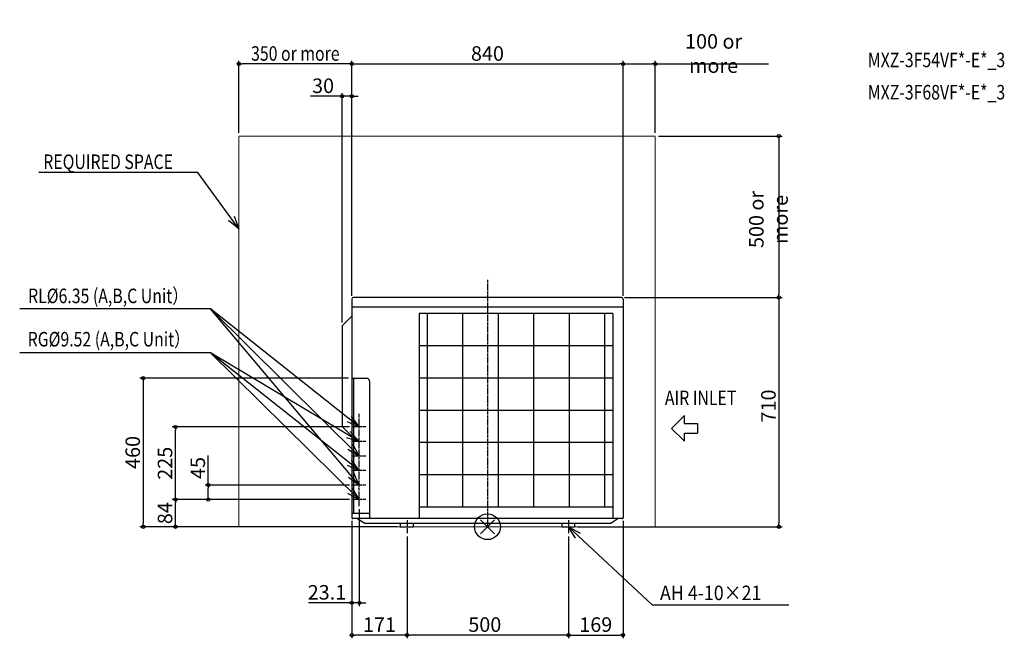
# Model space of a CAD drawing. Extents: x -1449 to 1601, y -346 to 1570.
import ezdxf

# ---------------------------------------------------------------- set-up
doc = ezdxf.new("R2010")
doc.units = 0
doc.header["$LTSCALE"] = 20
doc.header["$MEASUREMENT"] = 0
doc.header["$PDMODE"] = 3
doc.header["$PDSIZE"] = -2
doc.linetypes.add('CENTER', pattern=[0.6, 0.375, -0.075, 0.075, -0.075])
doc.linetypes.add('PHANTOM', pattern=[0.8, 0.45, -0.05, 0.1, -0.05, 0.1, -0.05])
doc.layers.get('0').update_dxf_attribs({"linetype": 'CONTINUOUS'})
doc.layers.get('DEFPOINTS').update_dxf_attribs({"linetype": 'CONTINUOUS'})
for name, color, linetype in [('ARRANGE', 1, 'CONTINUOUS'), ('BASIS', 6, 'CENTER'), ('DETAIL', 5, 'CONTINUOUS'), ('ETC', 61, 'CONTINUOUS'), ('NOTE', 4, 'CONTINUOUS'), ('OUTLINE', 3, 'CONTINUOUS'), ('SIZE', 30, 'CONTINUOUS')]:
    doc.layers.add(name, color=color, linetype=linetype)
doc.layers.add('SERVICE_SPACE', color=2, linetype='PHANTOM', lineweight=18)
doc.styles.add('ME08', font='SIMPLEX.shx', dxfattribs={"width": 0.8, "bigfont": 'BIGFONT.shx'})
doc.dimstyles.new('STANDARD_ME08', dxfattribs={"dimtxt": 45, "dimasz": 10, "dimexe": 10, "dimexo": 10, "dimgap": 10, "dimtad": 1, "dimdec": 3, "dimdsep": 46, "dimtxsty": 'ME08', "dimblk": 'ORIGIN', "dimcen": 0.082, "dimadec": 0, "dimazin": 0, "dimtfac": 1, "dimtdec": 3, "dimtmove": 0, "dimatfit": 3, "dimldrblk": 'ORIGIN', "dimfxl": 1, "dimtolj": 1, "dimtzin": 0, "dimarcsym": 0})

# ---------------------------------------------------------------- blocks, each defined once
blk = doc.blocks.new('_ORIGIN')
at = {"color": 0, "linetype": 'ByBlock'}
blk.add_line((0, 0), (-1, 0), dxfattribs=at)
blk.add_circle((0, 0), 0.5, dxfattribs=at)
blk = doc.blocks.new('*D1')
at = {"layer": 'DEFPOINTS', "color": 0, "transparency": 16777216}
for p in [(520, 1210), (415, 710), (902.8, 710)]:
    blk.add_point(p, dxfattribs=at)
at = {"layer": 'SIZE', "color": 0, "lineweight": -2, "transparency": 16777216}
for p, q in [((530, 1210), (912.8, 1210)), ((902.8, 1200), (902.8, 720)), ((425, 710), (912.8, 710))]:
    blk.add_line(p, q, dxfattribs=at)
at = {"layer": 'SIZE', "color": 0, "lineweight": -2, "transparency": 16777216, "xscale": 10, "yscale": 10, "zscale": 10}
for p, rotation in [((902.8, 1210), 90), ((902.8, 710), 270)]:
    blk.add_blockref('_ORIGIN', p, dxfattribs=dict(at, rotation=rotation))
at = {"layer": 'SIZE', "color": 0, "transparency": 16777216, "insert": (870.3, 951.6), "char_height": 45, "attachment_point": 5, "rotation": 90, "style": 'ME08'}
blk.add_mtext('\\A1;500 or more', dxfattribs=at)
blk = doc.blocks.new('*D2')
at = {"layer": 'DEFPOINTS', "color": 0, "transparency": 16777216}
for p in [(415, 710), (270, 0), (902.8, 0)]:
    blk.add_point(p, dxfattribs=at)
at = {"layer": 'SIZE', "color": 0, "lineweight": -2, "transparency": 16777216}
for p, q in [((425, 710), (912.8, 710)), ((902.8, 700), (902.8, 10)), ((280, 0), (912.8, 0))]:
    blk.add_line(p, q, dxfattribs=at)
at = {"layer": 'SIZE', "color": 0, "lineweight": -2, "transparency": 16777216, "xscale": 10, "yscale": 10, "zscale": 10}
for p, rotation in [((902.8, 710), 90), ((902.8, 0), 270)]:
    blk.add_blockref('_ORIGIN', p, dxfattribs=dict(at, rotation=rotation))
at = {"layer": 'SIZE', "color": 0, "transparency": 16777216, "insert": (870.3, 373.9), "char_height": 45, "attachment_point": 5, "rotation": 90, "style": 'ME08'}
blk.add_mtext('\\A1;710', dxfattribs=at)
blk = doc.blocks.new('*D3')
at = {"layer": 'DEFPOINTS', "color": 0, "transparency": 16777216}
for p in [(420, 28), (251, -20), (420, -335.6)]:
    blk.add_point(p, dxfattribs=at)
at = {"layer": 'SIZE', "color": 0, "lineweight": -2, "transparency": 16777216}
for p, q in [((420, 18), (420, -345.6)), ((251, -30), (251, -345.6)), ((261, -335.6), (410, -335.6))]:
    blk.add_line(p, q, dxfattribs=at)
at = {"layer": 'SIZE', "color": 0, "lineweight": -2, "transparency": 16777216, "xscale": 10, "yscale": 10, "zscale": 10, "rotation": 180}
blk.add_blockref('_ORIGIN', (251, -335.6), dxfattribs=at)
at = {"layer": 'SIZE', "color": 0, "lineweight": -2, "transparency": 16777216, "xscale": 10, "yscale": 10, "zscale": 10}
blk.add_blockref('_ORIGIN', (420, -335.6), dxfattribs=at)
at = {"layer": 'SIZE', "color": 0, "transparency": 16777216, "insert": (335.5, -303.1), "char_height": 45, "attachment_point": 5, "style": 'ME08'}
blk.add_mtext('\\A1;169', dxfattribs=at)
blk = doc.blocks.new('*D4')
at = {"layer": 'DEFPOINTS', "color": 0, "transparency": 16777216}
for p in [(-249, -20), (251, -20), (-249, -335.6)]:
    blk.add_point(p, dxfattribs=at)
at = {"layer": 'SIZE', "color": 0, "lineweight": -2, "transparency": 16777216}
for p, q in [((-249, -30), (-249, -345.6)), ((251, -30), (251, -345.6)), ((241, -335.6), (-239, -335.6))]:
    blk.add_line(p, q, dxfattribs=at)
at = {"layer": 'SIZE', "color": 0, "lineweight": -2, "transparency": 16777216, "xscale": 10, "yscale": 10, "zscale": 10, "rotation": 180}
blk.add_blockref('_ORIGIN', (-249, -335.6), dxfattribs=at)
at = {"layer": 'SIZE', "color": 0, "lineweight": -2, "transparency": 16777216, "xscale": 10, "yscale": 10, "zscale": 10}
blk.add_blockref('_ORIGIN', (251, -335.6), dxfattribs=at)
at = {"layer": 'SIZE', "color": 0, "transparency": 16777216, "insert": (-8.2, -303.1), "char_height": 45, "attachment_point": 5, "style": 'ME08'}
blk.add_mtext('\\A1;500', dxfattribs=at)
blk = doc.blocks.new('*D5')
at = {"layer": 'DEFPOINTS', "color": 0, "transparency": 16777216}
for p in [(-420, 28), (-249, -20), (-420, -335.6)]:
    blk.add_point(p, dxfattribs=at)
at = {"layer": 'SIZE', "color": 0, "lineweight": -2, "transparency": 16777216}
for p, q in [((-420, 18), (-420, -345.6)), ((-249, -30), (-249, -345.6)), ((-259, -335.6), (-410, -335.6))]:
    blk.add_line(p, q, dxfattribs=at)
at = {"layer": 'SIZE', "color": 0, "lineweight": -2, "transparency": 16777216, "xscale": 10, "yscale": 10, "zscale": 10, "rotation": 180}
blk.add_blockref('_ORIGIN', (-420, -335.6), dxfattribs=at)
at = {"layer": 'SIZE', "color": 0, "lineweight": -2, "transparency": 16777216, "xscale": 10, "yscale": 10, "zscale": 10}
blk.add_blockref('_ORIGIN', (-249, -335.6), dxfattribs=at)
at = {"layer": 'SIZE', "color": 0, "transparency": 16777216, "insert": (-334.5, -303.1), "char_height": 45, "attachment_point": 5, "style": 'ME08'}
blk.add_mtext('\\A1;171', dxfattribs=at)
blk = doc.blocks.new('*D6')
at = {"layer": 'DEFPOINTS', "color": 0, "transparency": 16777216}
for p in [(420, 1433.1), (-420, 705), (420, 705)]:
    blk.add_point(p, dxfattribs=at)
at = {"layer": 'SIZE', "color": 0, "lineweight": -2, "transparency": 16777216}
for p, q in [((-420, 715), (-420, 1443.1)), ((420, 715), (420, 1443.1)), ((-410, 1433.1), (410, 1433.1))]:
    blk.add_line(p, q, dxfattribs=at)
at = {"layer": 'SIZE', "color": 0, "lineweight": -2, "transparency": 16777216, "xscale": 10, "yscale": 10, "zscale": 10, "rotation": 180}
blk.add_blockref('_ORIGIN', (-420, 1433.1), dxfattribs=at)
at = {"layer": 'SIZE', "color": 0, "lineweight": -2, "transparency": 16777216, "xscale": 10, "yscale": 10, "zscale": 10}
blk.add_blockref('_ORIGIN', (420, 1433.1), dxfattribs=at)
at = {"layer": 'SIZE', "color": 0, "transparency": 16777216, "insert": (0, 1465.6), "char_height": 45, "attachment_point": 5, "style": 'ME08'}
blk.add_mtext('\\A1;840', dxfattribs=at)
blk = doc.blocks.new('*D7')
at = {"layer": 'DEFPOINTS', "color": 0, "transparency": 16777216}
for p in [(-450, 1333.1), (-420, 705), (-450, 622)]:
    blk.add_point(p, dxfattribs=at)
at = {"layer": 'SIZE', "color": 0, "lineweight": -2, "transparency": 16777216}
for p, q in [((-450, 632), (-450, 1343.1)), ((-420, 715), (-420, 1343.1)), ((-460, 1333.1), (-548.3, 1333.1)), ((-420, 1333.1), (-450, 1333.1)), ((-410, 1333.1), (-400, 1333.1))]:
    blk.add_line(p, q, dxfattribs=at)
at = {"layer": 'SIZE', "color": 0, "lineweight": -2, "transparency": 16777216, "xscale": 10, "yscale": 10, "zscale": 10}
blk.add_blockref('_ORIGIN', (-450, 1333.1), dxfattribs=at)
at = {"layer": 'SIZE', "color": 0, "lineweight": -2, "transparency": 16777216, "xscale": 10, "yscale": 10, "zscale": 10, "rotation": 180}
blk.add_blockref('_ORIGIN', (-420, 1333.1), dxfattribs=at)
at = {"layer": 'SIZE', "color": 0, "transparency": 16777216, "insert": (-509.1, 1365.6), "char_height": 45, "attachment_point": 5, "style": 'ME08'}
blk.add_mtext('\\A1;30', dxfattribs=at)
blk = doc.blocks.new('*D8')
at = {"layer": 'DEFPOINTS', "color": 0, "transparency": 16777216}
for p in [(-966.1, 84), (-416.9, 84), (-270, 0)]:
    blk.add_point(p, dxfattribs=at)
at = {"layer": 'SIZE', "color": 0, "lineweight": -2, "transparency": 16777216}
for p, q in [((-426.9, 84), (-976.1, 84)), ((-966.1, 10), (-966.1, 74)), ((-280, 0), (-976.1, 0))]:
    blk.add_line(p, q, dxfattribs=at)
at = {"layer": 'SIZE', "color": 0, "lineweight": -2, "transparency": 16777216, "xscale": 10, "yscale": 10, "zscale": 10}
for p, rotation in [((-966.1, 84), 90), ((-966.1, 0), 270)]:
    blk.add_blockref('_ORIGIN', p, dxfattribs=dict(at, rotation=rotation))
at = {"layer": 'SIZE', "color": 0, "transparency": 16777216, "insert": (-998.6, 42), "char_height": 45, "attachment_point": 5, "rotation": 90, "style": 'ME08'}
blk.add_mtext('\\A1;84', dxfattribs=at)
blk = doc.blocks.new('*D9')
at = {"layer": 'DEFPOINTS', "color": 0, "transparency": 16777216}
for p in [(-864.5, 129), (-416.9, 129), (-416.9, 84)]:
    blk.add_point(p, dxfattribs=at)
at = {"layer": 'SIZE', "color": 0, "lineweight": -2, "transparency": 16777216}
for p, q in [((-864.5, 129), (-864.5, 220.9)), ((-426.9, 129), (-874.5, 129)), ((-864.5, 94), (-864.5, 119)), ((-426.9, 84), (-874.5, 84))]:
    blk.add_line(p, q, dxfattribs=at)
at = {"layer": 'SIZE', "color": 0, "lineweight": -2, "transparency": 16777216, "xscale": 10, "yscale": 10, "zscale": 10}
for p, rotation in [((-864.5, 129), 90), ((-864.5, 84), 270)]:
    blk.add_blockref('_ORIGIN', p, dxfattribs=dict(at, rotation=rotation))
at = {"layer": 'SIZE', "color": 0, "transparency": 16777216, "insert": (-897, 181.8), "char_height": 45, "attachment_point": 5, "rotation": 90, "style": 'ME08'}
blk.add_mtext('\\A1;45', dxfattribs=at)
blk = doc.blocks.new('*D11')
at = {"layer": 'DEFPOINTS', "color": 0, "transparency": 16777216}
for p in [(520, 1433.1), (520, 1210), (420, 705)]:
    blk.add_point(p, dxfattribs=at)
at = {"layer": 'SIZE', "color": 0, "lineweight": -2, "transparency": 16777216}
for p, q in [((420, 715), (420, 1443.1)), ((520, 1220), (520, 1443.1)), ((430, 1433.1), (510, 1433.1)), ((520, 1433.1), (870.9, 1433.1))]:
    blk.add_line(p, q, dxfattribs=at)
at = {"layer": 'SIZE', "color": 0, "lineweight": -2, "transparency": 16777216, "xscale": 10, "yscale": 10, "zscale": 10, "rotation": 180}
blk.add_blockref('_ORIGIN', (420, 1433.1), dxfattribs=at)
at = {"layer": 'SIZE', "color": 0, "lineweight": -2, "transparency": 16777216, "xscale": 10, "yscale": 10, "zscale": 10}
blk.add_blockref('_ORIGIN', (520, 1433.1), dxfattribs=at)
at = {"layer": 'SIZE', "color": 0, "transparency": 16777216, "insert": (700.5, 1465.6), "char_height": 45, "attachment_point": 5, "style": 'ME08'}
blk.add_mtext('\\A1;100 or more', dxfattribs=at)
blk = doc.blocks.new('*D12')
at = {"layer": 'DEFPOINTS', "color": 0, "transparency": 16777216}
for p in [(-770, 1433.1), (-770, 1210), (-420, 705)]:
    blk.add_point(p, dxfattribs=at)
at = {"layer": 'SIZE', "color": 0, "lineweight": -2, "transparency": 16777216}
for p, q in [((-770, 1220), (-770, 1443.1)), ((-420, 715), (-420, 1443.1)), ((-430, 1433.1), (-760, 1433.1))]:
    blk.add_line(p, q, dxfattribs=at)
at = {"layer": 'SIZE', "color": 0, "lineweight": -2, "transparency": 16777216, "xscale": 10, "yscale": 10, "zscale": 10, "rotation": 180}
blk.add_blockref('_ORIGIN', (-770, 1433.1), dxfattribs=at)
at = {"layer": 'SIZE', "color": 0, "lineweight": -2, "transparency": 16777216, "xscale": 10, "yscale": 10, "zscale": 10}
blk.add_blockref('_ORIGIN', (-420, 1433.1), dxfattribs=at)
at = {"layer": 'SIZE', "color": 0, "transparency": 16777216, "insert": (-595, 1465.6), "char_height": 45, "attachment_point": 5, "style": 'ME08'}
blk.add_mtext('\\A1;{\\W0.8;350 or more}', dxfattribs=at)
blk = doc.blocks.new('*D13')
at = {"layer": 'DEFPOINTS', "color": 0, "transparency": 16777216}
for p in [(-420, 460), (-1066.1, 0), (-270, 0)]:
    blk.add_point(p, dxfattribs=at)
at = {"layer": 'SIZE', "color": 0, "lineweight": -2, "transparency": 16777216}
for p, q in [((-430, 460), (-1076.1, 460)), ((-1066.1, 450), (-1066.1, 10)), ((-280, 0), (-1076.1, 0))]:
    blk.add_line(p, q, dxfattribs=at)
at = {"layer": 'SIZE', "color": 0, "lineweight": -2, "transparency": 16777216, "xscale": 10, "yscale": 10, "zscale": 10}
for p, rotation in [((-1066.1, 460), 90), ((-1066.1, 0), 270)]:
    blk.add_blockref('_ORIGIN', p, dxfattribs=dict(at, rotation=rotation))
at = {"layer": 'SIZE', "color": 0, "transparency": 16777216, "insert": (-1098.6, 230), "char_height": 45, "attachment_point": 5, "rotation": 90, "style": 'ME08'}
blk.add_mtext('\\A1;460', dxfattribs=at)
blk = doc.blocks.new('*D14')
at = {"layer": 'DEFPOINTS', "color": 0, "transparency": 16777216}
for p in [(-396.9, 64), (-420, 28), (-420, -235.7)]:
    blk.add_point(p, dxfattribs=at)
at = {"layer": 'SIZE', "color": 0, "lineweight": -2, "transparency": 16777216}
for p, q in [((-396.9, 54), (-396.9, -245.7)), ((-420, 18), (-420, -245.7)), ((-430, -235.7), (-554.3, -235.7)), ((-396.9, -235.7), (-420, -235.7)), ((-386.9, -235.7), (-376.9, -235.7))]:
    blk.add_line(p, q, dxfattribs=at)
at = {"layer": 'SIZE', "color": 0, "lineweight": -2, "transparency": 16777216, "xscale": 10, "yscale": 10, "zscale": 10}
blk.add_blockref('_ORIGIN', (-420, -235.7), dxfattribs=at)
at = {"layer": 'SIZE', "color": 0, "lineweight": -2, "transparency": 16777216, "xscale": 10, "yscale": 10, "zscale": 10, "rotation": 180}
blk.add_blockref('_ORIGIN', (-396.9, -235.7), dxfattribs=at)
at = {"layer": 'SIZE', "color": 0, "transparency": 16777216, "insert": (-497.1, -203.2), "char_height": 45, "attachment_point": 5, "style": 'ME08'}
blk.add_mtext('\\A1;23.1', dxfattribs=at)
blk = doc.blocks.new('*D15')
at = {"layer": 'DEFPOINTS', "color": 0, "transparency": 16777216}
for p in [(-966.1, 309), (-416.9, 309), (-416.9, 84)]:
    blk.add_point(p, dxfattribs=at)
at = {"layer": 'SIZE', "color": 0, "lineweight": -2, "transparency": 16777216}
for p, q in [((-426.9, 309), (-976.1, 309)), ((-966.1, 94), (-966.1, 299)), ((-426.9, 84), (-976.1, 84))]:
    blk.add_line(p, q, dxfattribs=at)
at = {"layer": 'SIZE', "color": 0, "lineweight": -2, "transparency": 16777216, "xscale": 10, "yscale": 10, "zscale": 10}
for p, rotation in [((-966.1, 309), 90), ((-966.1, 84), 270)]:
    blk.add_blockref('_ORIGIN', p, dxfattribs=dict(at, rotation=rotation))
at = {"layer": 'SIZE', "color": 0, "transparency": 16777216, "insert": (-998.6, 196.5), "char_height": 45, "attachment_point": 5, "rotation": 90, "style": 'ME08'}
blk.add_mtext('\\A1;225', dxfattribs=at)

msp = doc.modelspace()

# ---------------------------------------------------------------- linework, layer by layer
at = {"layer": 'ARRANGE'}
for p, q in [((-21.69120861, 21.69120861), (21.69120861, -21.69120861)), ((-21.69120861, -21.69120861), (21.69120861, 21.69120861))]:
    msp.add_line(p, q, dxfattribs=at)
msp.add_circle((0, 0), 40, dxfattribs=at)
msp.add_point((0, 0), dxfattribs=at)
at = {"layer": 'BASIS'}
for p, q in [((0, 764.65601139), (0, 0)), ((-396.9, 64), (-396.9, 350)), ((-376.9, 309), (-416.9, 309)), ((-376.9, 264), (-416.9, 264)), ((-376.9, 219), (-416.9, 219)), ((-376.9, 174), (-416.9, 174)), ((-376.9, 129), (-416.9, 129)), ((-376.9, 84), (-416.9, 84)), ((-249, 20), (-249, -20)), ((251, 20), (251, -20))]:
    msp.add_line(p, q, dxfattribs=at)
at = {"layer": 'DETAIL'}
for p, q in [((-420, 705), (-420, 28)), ((415, 710), (-415, 710)), ((420, 705), (420, 28)), ((420, 680), (-420, 680)), ((-450, 622), (-420, 652)), ((-211.9313217, 660.42585623), (-211.9313217, 25)), ((388.0686783, 660.42585623), (-211.9313217, 660.42585623)), ((-186.9313217, 660.42585623), (-186.9313217, 60.42585623)), ((-76.9313217, 660.42585623), (-76.9313217, 60.42585623)), ((33.0686783, 660.42585623), (33.0686783, 60.42585623)), ((143.0686783, 660.42585623), (143.0686783, 60.42585623)), ((253.0686783, 660.42585623), (253.0686783, 60.42585623)), ((363.0686783, 660.42585623), (363.0686783, 60.42585623)), ((388.0686783, 660.42585623), (388.0686783, 25)), ((-450, 622), (-450, 310)), ((388.0686783, 560.42585623), (-211.9313217, 560.42585623)), ((-420, 460), (-375, 460)), ((-415, 460), (-415, 42)), ((388.0686783, 460.42585623), (-211.9313217, 460.42585623)), ((-365, 450), (-365, 25)), ((388.0686783, 360.42585623), (-211.9313217, 360.42585623)), ((-450, 310), (-420, 280)), ((388.0686783, 260.42585623), (-211.9313217, 260.42585623)), ((388.0686783, 160.42585623), (-211.9313217, 160.42585623)), ((-420, 42), (-365, 42)), ((388.0686783, 60.42585623), (-211.9313217, 60.42585623)), ((417, 25), (-417, 25)), ((-380, 10), (-404.05614674, 25)), ((380, 10), (-380, 10)), ((-270, 10), (-270, 0)), ((-270, 0), (-230, 0)), ((-230, 10), (-230, 0)), ((230, 10), (230, 0)), ((230, 0), (270, 0)), ((270, 10), (270, 0)), ((380, 10), (404.05614674, 25))]:
    msp.add_line(p, q, dxfattribs=at)
for centre, radius, start, end in [((-415, 705), 5, 90, 180), ((415, 705), 5, 0, 90), ((-375, 450), 10, 0, 90), ((-417, 28), 3, 180, 270), ((417, 28), 3, 270, 0)]:
    msp.add_arc(centre, radius, start, end, dxfattribs=at)
at = {"layer": 'NOTE'}
for p, q in [((-896.62980125, 1097.04841522), (-1389.42166263, 1097.04841522)), ((-1389.42166263, 1097.04841522), (-1389.06166263, 1097.04841522)), ((-1389.42166263, 1097.04841522), (-1389.06166263, 1097.04841522)), ((-770, 922.71238559), (-802.17922437, 948.77715777)), ((-784.83563987, 961.37475256), (-770, 922.71238559)), ((-857.28755369, 674.85929853), (-1448.70552396, 674.85929853)), ((-857.28755369, 538.81270916), (-1448.70552396, 538.81270916)), ((-396.9, 309), (-420.92343111, 342.73054383)), ((569.91213157, 304.67658436), (610.02991855, 344.87796547)), ((610.02991855, 319.82735819), (610.02991855, 344.87796547)), ((-434.57017346, 326.19979246), (-396.9, 309)), ((610.02991855, 319.82735819), (650.79837137, 319.82735819)), ((650.79837137, 319.82735819), (650.79837137, 289.52581053)), ((-436.36978323, 276.53040468), (-396.9, 264)), ((-396.9, 264), (-424.81663275, 294.58654026)), ((610.02991855, 264.47520324), (569.91213157, 304.67658436)), ((610.02991855, 289.52581053), (650.79837137, 289.52581053)), ((610.02991855, 264.47520324), (610.02991855, 289.52581053)), ((-396.9, 219), (-416.75612924, 255.34018383)), ((-432.26600416, 240.54345792), (-396.9, 219)), ((-434.87416025, 190.51780805), (-396.9, 174)), ((-396.9, 174), (-421.52768359, 207.2919214)), ((-430.60855394, 153.05427656), (-396.9, 129)), ((-396.9, 129), (-414.06532593, 166.68589146)), ((-432.97978033, 104.32545894), (-396.9, 84)), ((-396.9, 84), (-417.98327702, 119.64225385)), ((272.87775493, -35.16018585), (251, 0)), ((251, 0), (287.52678438, -19.51073685)), ((509.75108318, -242.20994864), (510.11108318, -242.20994864)), ((510.20108318, -242.20994864), (933.29235886, -242.20994864))]:
    msp.add_line(p, q, dxfattribs=at)
for points in [[(-1389.06166263, 1097.04841522), (-1389.06166263, 1097.04841522)], [(-1389.06166263, 1097.04841522), (-1389.06166263, 1097.04841522)], [(-770, 922.71238559), (-896.62980125, 1097.04841522)], [(-396.9, 219), (-857.28755369, 674.85929853)], [(-396.9, 309), (-857.28755369, 674.85929853)], [(-396.9, 129), (-857.28755369, 674.85929853)], [(-396.9, 174), (-857.28755369, 538.81270916)], [(-396.9, 264), (-857.28755369, 538.81270916)], [(-396.9, 84), (-857.28755369, 538.81270916)], [(251, 0), (509.75108318, -242.20994864)], [(510.11108318, -242.20994864), (510.20108318, -242.20994864)]]:
    msp.add_lwpolyline(points, dxfattribs=at)
at = {"layer": 'OUTLINE'}
for p, q in [((-420, 705), (-420, 28)), ((415, 710), (-415, 710)), ((420, 705), (420, 28)), ((-450, 622), (-420, 652)), ((-450, 622), (-450, 310)), ((-450, 310), (-420, 280)), ((-404.05614674, 25), (-417, 25)), ((-380, 10), (-404.05614674, 25)), ((380, 10), (-380, 10)), ((-270, 10), (-270, 0)), ((-270, 0), (-230, 0)), ((-230, 10), (-230, 0)), ((230, 10), (230, 0)), ((230, 0), (270, 0)), ((270, 10), (270, 0)), ((380, 10), (404.05614674, 25)), ((417, 25), (404.05614674, 25))]:
    msp.add_line(p, q, dxfattribs=at)
for centre, radius, start, end in [((-415, 705), 5, 90, 180), ((415, 705), 5, 0, 90), ((-417, 28), 3, 180, 270), ((417, 28), 3, 270, 0)]:
    msp.add_arc(centre, radius, start, end, dxfattribs=at)
at = {"layer": 'SERVICE_SPACE'}
for p, q in [((520, 1210), (-770, 1210)), ((-770, 0), (-770, 1210)), ((520, 0), (520, 1210)), ((520, 0), (-770, 0))]:
    msp.add_line(p, q, dxfattribs=at)

# ---------------------------------------------------------------- texts
at = {"layer": 'ETC', "style": 'ME08', "width": 0.8}
for s, p in [('MXZ-3F54VF*-E*_3', (1178.13545173, 1423.17358378)), ('MXZ-3F68VF*-E*_3', (1178.13545173, 1323.17358378))]:
    msp.add_text(s, height=45, dxfattribs=at).set_placement(p)
at = {"layer": 'NOTE', "style": 'ME08'}
for s, width, p in [('REQUIRED SPACE ', 0.8, (-1375.74453116, 1107.79226624)), ('RL%%C6.35 (A,B,C Unit）', 0.8, (-1422.65063404, 692.39359957)), ('RG%%C9.52 (A,B,C Unit）', 0.8, (-1424.06819894, 558.23304222)), ('AIR INLET', 0.8, (549.63531251, 376.6750265)), ('AH 4-10×21', 0.9, (534.44485779, -227.34503403))]:
    msp.add_text(s, height=45, dxfattribs=dict(at, width=width)).set_placement(p)

# ---------------------------------------------------------------- dimensions: what is measured, and where the dimension line sits
at = {"layer": 'SIZE'}
dim = msp.add_linear_dim(base=(-770, 1433.09289876), p1=(-420, 705), p2=(-770, 1210), text='{\\W0.8;<>}', dimstyle='STANDARD_ME08', override={"dimtxt": 45, "dimpost": ' or more'}, dxfattribs=at)
dim.commit()
dim.dimension.update_dxf_attribs({"geometry": '*D12', "text_midpoint": (-595, 1465.59289876)})
dim = msp.add_linear_dim(base=(520, 1433.09289876), p1=(420, 705), p2=(520, 1210), dimstyle='STANDARD_ME08', override={"dimtxt": 45, "dimpost": ' or more'}, dxfattribs=at)
dim.commit()
dim.dimension.update_dxf_attribs({"geometry": '*D11', "text_midpoint": (700.45714286, 1465.59289876)})
for base, p1, p2, override, picture, middle in [((420, 1433.0928987598), (-420, 705), (420, 705), {"dimtxt": 45, "dimdec": 8, "dimtdec": 0}, '*D6', (0, 1465.5928987598)), ((-450, 1333.0928987598), (-420, 705), (-450, 622), {"dimtxt": 45, "dimasz": 10, "dimexe": 10, "dimexo": 10, "dimgap": 10, "dimtad": 1, "dimtih": 0, "dimtoh": 0, "dimdec": 8, "dimzin": 8, "dimblk": 'ORIGIN', "dimcen": 0.082, "dimtdec": 0, "dimtofl": 1, "dimldrblk": 'ORIGIN'}, '*D7', (-509.1428571429, 1365.5928987598)), ((-420, -335.5797670437), (-249, -20), (-420, 28), {"dimdec": 8, "dimtdec": 0}, '*D5', (-334.5, -303.0797670437)), ((420, -335.5797670437), (251, -20), (420, 28), {"dimtxt": 45, "dimasz": 10, "dimexe": 10, "dimexo": 10, "dimgap": 10, "dimtad": 1, "dimtih": 0, "dimtoh": 0, "dimdec": 8, "dimzin": 8, "dimblk": 'ORIGIN', "dimcen": 0.082, "dimtdec": 0, "dimtofl": 1, "dimldrblk": 'ORIGIN'}, '*D3', (335.5, -303.0797670437))]:
    dim = msp.add_linear_dim(base=base, p1=p1, p2=p2, angle=180, dimstyle='STANDARD_ME08', override=override, dxfattribs=at)
    dim.commit()
    dim.dimension.update_dxf_attribs({"geometry": picture, "text_midpoint": middle})
for base, p1, p2, angle, override, picture, middle in [((902.7611947481, 710), (520, 1210), (415, 710), 90, {"dimtxt": 45, "dimasz": 10, "dimexe": 10, "dimexo": 10, "dimgap": 10, "dimtad": 1, "dimtih": 0, "dimtoh": 0, "dimdec": 8, "dimzin": 8, "dimpost": ' or more', "dimblk": 'ORIGIN', "dimcen": 0.082, "dimtdec": 0, "dimtofl": 1, "dimldrblk": 'ORIGIN'}, '*D1', (902.7611947481, 951.5725779064)), ((902.7611947481, 0), (415, 710), (270, 0), 90, {"dimtxt": 45, "dimasz": 10, "dimexe": 10, "dimexo": 10, "dimgap": 10, "dimtad": 1, "dimtih": 0, "dimtoh": 0, "dimdec": 8, "dimzin": 8, "dimblk": 'ORIGIN', "dimcen": 0.082, "dimtdec": 0, "dimtofl": 1, "dimldrblk": 'ORIGIN'}, '*D2', (902.7611947481, 373.8559919852)), ((-864.4873596077, 129), (-416.9, 84), (-416.9, 129), 90, {"dimdec": 8, "dimtdec": 0}, '*D9', (-864.4873596077, 181.7857142857)), ((-966.0857411295, 84), (-270, 0), (-416.9, 84), 90, {"dimtxt": 45, "dimasz": 10, "dimexe": 10, "dimexo": 10, "dimgap": 10, "dimtad": 1, "dimtih": 0, "dimtoh": 0, "dimdec": 8, "dimzin": 8, "dimblk": 'ORIGIN', "dimcen": 0.082, "dimtdec": 0, "dimtofl": 1, "dimldrblk": 'ORIGIN'}, '*D8', (-966.0857411295, 42)), ((-249, -335.5797670437), (251, -20), (-249, -20), 180, {"dimtxt": 45, "dimasz": 10, "dimexe": 10, "dimexo": 10, "dimgap": 10, "dimtad": 1, "dimtih": 0, "dimtoh": 0, "dimdec": 8, "dimzin": 8, "dimblk": 'ORIGIN', "dimcen": 0.082, "dimtdec": 0, "dimtofl": 1, "dimldrblk": 'ORIGIN'}, '*D4', (-8.176212893, -335.5797670437))]:
    dim = msp.add_linear_dim(base=base, p1=p1, p2=p2, angle=angle, dimstyle='STANDARD_ME08', override=override, dxfattribs=at)
    dim.commit()
    dim.dimension.update_dxf_attribs({"geometry": picture, "text_midpoint": middle, "dimtype": 160})
for base, p1, p2, picture, middle in [((-1066.08574113, 0), (-420, 460), (-270, 0), '*D13', (-1098.58574113, 230)), ((-966.08574113, 309), (-416.9, 84), (-416.9, 309), '*D15', (-998.58574113, 196.5))]:
    dim = msp.add_linear_dim(base=base, p1=p1, p2=p2, angle=90, dimstyle='STANDARD_ME08', dxfattribs=at)
    dim.commit()
    dim.dimension.update_dxf_attribs({"geometry": picture, "text_midpoint": middle})
dim = msp.add_linear_dim(base=(-420, -235.73582265), p1=(-396.9, 64), p2=(-420, 28), dimstyle='STANDARD_ME08', dxfattribs=at)
dim.commit()
dim.dimension.update_dxf_attribs({"geometry": '*D14', "text_midpoint": (-497.14285714, -203.23582265)})

doc.saveas('drawing.dxf')
